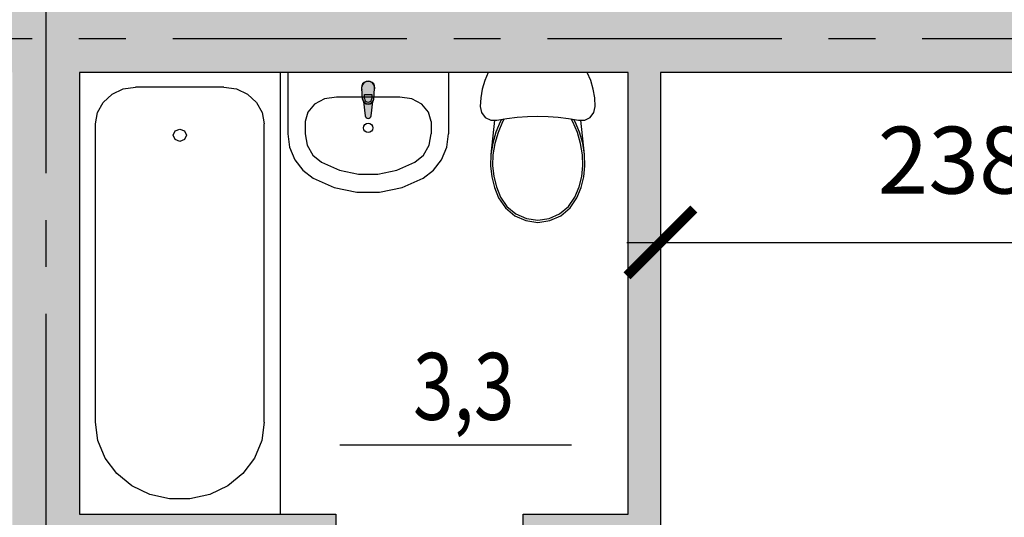
# Model space of a CAD drawing. Units: inches. Extents: x 8 to 148508, y -4082 to 105001.
# Drawn here: x 66483 to 70161, y 19201 to 21060 of the extents above; entities that cross this region are included whole.
import ezdxf
from ezdxf.enums import TextEntityAlignment as Align

# ---------------------------------------------------------------- set-up
doc = ezdxf.new("R2010")
doc.units = ezdxf.units.IN
doc.header["$MEASUREMENT"] = 0
doc.linetypes.add('CENTER', pattern=[2, 1.25, -0.25, 0.25, -0.25])
for name, color, linetype in [('0.2500', 7, 'Continuous'), ('0.3500', 2, 'Continuous'), ('0.6000', 3, 'Continuous')]:
    doc.layers.add(name, color=color, linetype=linetype)
doc.styles.add('ROMANS', font='romans.shx', dxfattribs={"width": 0.7})
doc.dimstyles.new('Copy of ISO-100', dxfattribs={"dimscale": 100, "dimtxt": 2.5, "dimasz": 2.5, "dimexe": 1.25, "dimexo": 1.5, "dimgap": 1.5, "dimtad": 1, "dimdec": 0, "dimtxsty": 'ROMANS', "dimblk": 'ARCHTICK', "dimcen": 2.5, "dimdle": 1.25, "dimclrt": 256, "dimadec": 0, "dimazin": 0, "dimtfac": 1, "dimtdec": 0, "dimtmove": 1, "dimatfit": 3, "dimldrblk": 'ARCHTICK', "dimfxl": 1, "dimarcsym": 0})

# ---------------------------------------------------------------- blocks, each defined once
blk = doc.blocks.new('_ArchTick')
at = {"color": 0, "linetype": 'ByBlock', "const_width": 0.15}
blk.add_lwpolyline([(-0.5, -0.5), (0.5, 0.5)], dxfattribs=at)
blk = doc.blocks.new('*D630')
at = {"layer": '0.2500', "color": 0, "lineweight": -2, "transparency": 16777216}
for p, q in [((68876.20514115298, 20713.09269635026), (68876.20514115298, 20103.11404456534)), ((71256.1370330907, 20713.09269635026), (71256.1370330907, 20103.11404456534)), ((68751.20514115298, 20228.11404456534), (71381.1370330907, 20228.11404456534))]:
    blk.add_line(p, q, dxfattribs=at)
at = {"layer": 'Defpoints', "color": 0, "transparency": 16777216}
for p in [(68876.20514115298, 20863.09269635026), (71256.1370330907, 20863.09269635026), (71256.1370330907, 20228.11404456534)]:
    blk.add_point(p, dxfattribs=at)
at = {"layer": '0.2500', "color": 0, "lineweight": -2, "transparency": 16777216, "xscale": 250, "yscale": 250, "zscale": 250, "rotation": 180}
blk.add_blockref('_ArchTick', (68876.20514115298, 20228.11404456534), dxfattribs=at)
at = {"layer": '0.2500', "color": 0, "lineweight": -2, "transparency": 16777216, "xscale": 250, "yscale": 250, "zscale": 250}
blk.add_blockref('_ArchTick', (71256.1370330907, 20228.11404456534), dxfattribs=at)
at = {"layer": '0.2500', "transparency": 16777216, "insert": (70066.17108712184, 20503.11404456534), "char_height": 250, "attachment_point": 5, "style": 'ROMANS'}
blk.add_mtext('2380', dxfattribs=at)

msp = doc.modelspace()

# ---------------------------------------------------------------- hatches: boundary and pattern name
at = {"layer": '0.2500'}
h = msp.add_hatch(dxfattribs=at)
h.set_pattern_fill('ANSI36', color=256, scale=50, style=0)
h.set_pattern_definition([(45, (212627.4403314283, -47466.67594076724), (84.18990113502336, 308.6963041617522), [396.875, -79.375, 0, -79.375])])
h.paths.add_polyline_path([(64078.63703309069, 13788.09269635026), (63581.13703308988, 13788.09269635027), (63581.13703308985, 13488.09268442934), (64078.63703309069, 13488.09268442934)])
h.paths.add_polyline_path([(63581.13703308991, 13788.09269635025), (63401.13702116976, 13788.09269635025), (63401.13702116979, 13488.09268442933), (63581.13703308988, 13488.09268442932)])
h.paths.add_polyline_path([(63701.13703309069, 15413.09269635028), (64103.61244579463, 15413.09269635026), (64103.61244579463, 15663.09269635026), (63701.13703309069, 15663.09269635026), (63701.13703309069, 20863.09269635023), (66456.1370330907, 20863.09269635024), (66456.1370330907, 19045.81216937026), (66581.13703308994, 19045.81216937026), (66581.13703308994, 22930.83366271546), (66456.1370330907, 22930.83366271545), (66456.13703309066, 21113.09269635026), (63701.13703309069, 21113.09269635026), (63701.13703309069, 26313.09269635024), (64103.61244579463, 26313.09269635026), (64103.61244579463, 26563.09269635026), (63701.13703309069, 26563.09269635024), (63701.13703309069, 28188.09269635027), (64078.63703309066, 28188.09269635024), (64078.63703309066, 28488.09270827122), (63401.13702116976, 28488.09270827117), (63401.13702116976, 13788.09269635024), (63701.13703309069, 13788.09269635025)])
h.paths.add_polyline_path([(65696.1370330907, 20978.09269635033, -0.9195949064573573), (65815.29783092171, 20988.09269635024), (65896.97623525967, 20988.09269635024, -0.8451542547305875), (66015.29783092171, 20988.09269635024), (66096.97623525967, 20988.09269635023, -0.8451542547305875), (66215.29783092171, 20988.09269635023), (66296.97623525967, 20988.09269635023, -0.9195949064572454), (66416.1370330907, 20978.09269635033, -1), (66296.1370330907, 20978.09269635033, -0.04188649035947168), (66296.97623525967, 20988.09269635023), (66215.29783092171, 20988.09269635023, -0.04188649035947168), (66216.1370330907, 20978.09269635033, -1), (66096.1370330907, 20978.09269635033, -0.04188649035947168), (66096.97623525967, 20988.09269635023), (66015.29783092171, 20988.09269635024, -0.04188649035953242), (66016.1370330907, 20978.09269635033, -1), (65896.1370330907, 20978.09269635033, -0.04188649035953242), (65896.97623525967, 20988.09269635024), (65815.29783092171, 20988.09269635024, -0.04188649035953242), (65816.1370330907, 20978.09269635033, -1)], flags=16)
h.paths.add_polyline_path([(67531.1370330907, 13788.09269635025), (66581.13703308994, 13788.09269635026), (66581.13703308994, 13488.09268442932), (67531.1370330907, 13488.09268442933)])
h.paths.add_polyline_path([(66581.13703308991, 13788.09269635025), (66078.6370330907, 13788.09269635025), (66078.6370330907, 13488.09268442932), (66581.13703308994, 13488.09268442932)])
h.paths.add_polyline_path([(66581.13703308991, 14344.55063448925), (66509.93703309068, 14344.55063448925), (66456.13703309072, 14344.55063448926), (66456.1370330907, 13788.09269635025), (66581.13703308991, 13788.09269635025)], flags=17)
h.paths.add_polyline_path([(66706.1370330907, 14344.55063448926), (66581.13703308994, 14344.55063448926), (66581.13703308994, 13788.09269635026), (66706.13703309066, 13788.09269635025)])
h.paths.add_polyline_path([(69231.1370330907, 13788.09269635025), (68731.1370330907, 13788.09269635025), (68731.1370330907, 13498.09269635024), (69231.1370330907, 13498.09268442934)])
h.paths.add_polyline_path([(71381.13703308994, 13788.09269635025), (70431.13703309072, 13788.09269635025), (70431.13703309072, 13488.09269635022), (71126.13703309078, 13488.09269635033), (71126.1370330907, 11668.09268293915), (71381.13703308991, 11668.09268293915)])
h.paths.add_polyline_path([(72193.6370330907, 13788.09269635024), (71381.13703308994, 13788.09269635024), (71381.13703308994, 11668.09268293916), (71636.1370330907, 11668.09268293915), (71636.1370330907, 13488.09269635039), (72193.6370330907, 13488.09269635045)])
h.paths.add_polyline_path([(71506.1370330907, 14988.09269635026), (71506.1370330907, 15238.09269635026), (71506.1370330907, 19080.11273280326), (71381.13703308994, 19080.11273280326), (71381.13703308997, 13788.09269635024), (71506.13703309066, 13788.09269635023)])
h.paths.add_polyline_path([(71381.13703308994, 19080.11273280326), (71376.1370330907, 19080.11273280325), (71256.1370330907, 19080.11273280326), (71256.13703309072, 18188.09269366805), (70564.42333939613, 18188.09269366805), (70564.42333939613, 18111.89269366805), (70564.42333939613, 18088.09269635026), (71256.1370330907, 18088.09269635026), (71256.1370330907, 13788.09269635025), (71381.13703308997, 13788.09269635024)])
h.paths.add_polyline_path([(74381.13703308994, 13788.09269635025), (73693.6370330907, 13788.09269635024), (73693.6370330907, 13488.09268813729), (74126.13703381532, 13488.09268715794), (74126.13703309066, 11668.09268293914), (74381.13703308994, 11668.09268293915)])
h.paths.add_polyline_path([(75331.1370330907, 13788.09269635026), (74381.13703308994, 13788.09269635026), (74381.13703308994, 11668.09268293915), (74636.1370330907, 11668.09268293913), (74636.13703381532, 13488.09268600311), (75331.1370330907, 13488.09268442934)])
h.paths.add_polyline_path([(74381.13703308994, 19096.64109886788), (74309.93703309068, 19096.64109886787), (74256.1370330907, 19096.64109886788), (74256.1370330907, 15238.09269635026), (74256.1370330907, 14988.09269635026), (74256.1370330907, 13788.09269635026), (74381.13703308994, 13788.09269635025)])
h.paths.add_polyline_path([(74506.13703309072, 17918.09270678107), (75416.3156417176, 17918.09270678107), (75416.3156417176, 17994.29270678107), (75416.3156417176, 18018.09270409888), (74506.1370330907, 18018.09270409887), (74506.1370330907, 19096.64109886788), (74381.13703308994, 19096.6410988679), (74381.13703308994, 13788.09269635025), (74506.1370330907, 13788.09269635025)])
h.paths.add_polyline_path([(66581.13703308994, 18245.81216937024), (66509.93703309068, 18245.81216937024), (66456.13703309072, 18245.81216937026), (66456.13703309066, 15663.09269635026), (66071.89814095109, 15663.09269635025), (66071.89814095109, 15586.89269635026), (66071.89814095109, 15413.09269635025), (66456.13703309072, 15413.09269635026), (66456.13703309066, 15144.55063448926), (66581.13703308994, 15144.55063448926)], flags=17)
h.paths.add_polyline_path([(66706.1370330907, 18088.09269635026), (69364.4233393961, 18088.09269635026), (69364.4233393961, 18188.09269366805), (66706.1370330907, 18188.09269366805), (66706.1370330907, 18245.81216937026), (66581.13703308994, 18245.81216937026), (66581.13703308994, 15144.55063448926), (66586.1370330907, 15144.55063448926), (66706.1370330907, 15144.55063448926)])
h.paths.add_polyline_path([(65371.89814095109, 15663.09269635026), (65303.61244579463, 15663.09269635025), (65303.61244579463, 15413.09269635027), (65371.89814095109, 15413.09269635026)], flags=16)
h.paths.add_polyline_path([(67663.79257195562, 19189.29269903246), (67663.7925719556, 19213.09269635026), (66706.1370330907, 19213.09269635026), (66706.1370330907, 20863.09269635026), (68756.20514383516, 20863.09269635026), (68756.20514383519, 19213.09269635026), (68363.79257195562, 19213.09269635026), (68363.79257195562, 19113.09269903247), (68876.20514115298, 19113.09269903247), (68876.20514115295, 20863.09269635026), (71256.1370330907, 20863.09269635024), (71256.1370330907, 19990.11273280326), (71381.13703308994, 19990.11273280326), (71381.13703308997, 20988.09269635023), (66581.13703308997, 20988.09269635023), (66581.13703308997, 19045.81216937026), (66586.1370330907, 19045.81216937026), (66706.13703309072, 19045.81216937026), (66706.1370330907, 19113.09269903247), (67663.79257195562, 19113.09269903247)])
h.paths.add_polyline_path([(71381.13703308994, 21150.92135656839), (71256.1370330907, 21150.92135656839), (71256.1370330907, 21113.09269635026), (69211.1370280243, 21113.09269635026), (69211.1370280243, 22883.09269366806), (69020.44055307421, 22883.09269366803), (69020.44055307418, 22763.09269635027), (69091.13703070651, 22763.09269635026), (69091.13703070651, 21113.09269635026), (68291.13703070651, 21113.09269635026), (68291.1370280243, 22763.09269635024), (68320.44055307421, 22763.09269635026), (68320.44055307421, 22839.29269635025), (68320.44055307418, 22883.09269366803), (68115.08411858277, 22883.09269366805), (68115.08411858277, 22806.89269366805), (68115.0841185828, 22763.09269635024), (68171.13703070651, 22763.09269635026), (68171.13703070654, 21113.09269635026), (66706.1370330907, 21113.09269635026), (66706.1370330907, 22763.09269635027), (67415.0841185828, 22763.09269635026), (67415.08411858277, 22883.09269366805), (66706.1370330907, 22883.09269366805), (66706.1370330907, 22930.83366271548), (66581.13703308994, 22930.83366271546), (66581.13703308994, 20988.09269635023), (71381.13703308994, 20988.09269635024)])
h.paths.add_polyline_path([(71763.59880128433, 21113.09269635027), (71506.1370330907, 21113.09269635026), (71506.1370330907, 21150.92135656839), (71381.13703308994, 21150.92135656837), (71381.13703308994, 20988.09269635023), (71763.59880128433, 20988.09269635024), (71763.59880128436, 20993.09269635026)])
h.paths.add_polyline_path([(71763.59880128436, 20988.09269635024), (71381.13703308997, 20988.09269635023), (71381.13703309, 19990.11273280326), (71452.3370330907, 19990.11273280326), (71506.13703309066, 19990.11273280326), (71506.1370330907, 20863.09269635024), (71763.59880128436, 20863.09269635026)])
h.paths.add_polyline_path([(74381.13703308994, 20988.09269635024), (72673.59880128436, 20988.09269635024), (72673.59880128436, 20916.89269635026), (72673.59880128436, 20863.09269635026), (74256.1370330907, 20863.09269635026), (74256.1370330907, 20006.64109886788), (74381.13703308994, 20006.6410988679)])
h.paths.add_polyline_path([(74571.13703070651, 20988.09269635023), (74381.13703308994, 20988.09269635023), (74381.13703308997, 20006.64109886788), (74386.1370330907, 20006.64109886788), (74506.1370330907, 20006.64109886788), (74506.1370330907, 20863.09269635026), (74571.13703070651, 20863.09269635026)])
h.paths.add_polyline_path([(69576.8682744639, 23864.29269903246), (69576.8682744639, 23888.09269635026), (66706.1370330907, 23888.09269635026), (66706.1370330907, 26874.13675263095), (66581.13703308994, 26874.13675263095), (66581.13703308994, 23730.83366271546), (66586.1370330907, 23730.83366271546), (66706.1370330907, 23730.83366271546), (66706.1370330907, 23788.09269903248), (69576.8682744639, 23788.09269903247)])
h.paths.add_polyline_path([(66581.13703308994, 26874.13675263095), (66456.1370330907, 26874.13675263095), (66456.13703309072, 26563.09269635026), (66071.89814095109, 26563.09269635026), (66071.89814095109, 26313.09269635026), (66456.1370330907, 26313.09269635026), (66456.1370330907, 23730.83366271546), (66581.13703308994, 23730.83366271546)], flags=17)
h.paths.add_polyline_path([(65371.89814095109, 26563.09269635024), (65303.61244579463, 26563.09269635026), (65303.61244579463, 26313.09269635026), (65371.89814095109, 26313.09269635026), (65371.89814095109, 26389.29269635025)], flags=16)
h.paths.add_polyline_path([(66581.13703308994, 28188.09269635024), (66456.13703309066, 28188.09269635024), (66456.13703309072, 27674.13675263093), (66581.13703308994, 27674.13675263095)], flags=16)
h.paths.add_polyline_path([(66706.1370330907, 28188.09269635023), (66581.13703308994, 28188.09269635021), (66581.13703308994, 27674.13675263095), (66586.1370330907, 27674.13675263095), (66706.13703309072, 27674.13675263095)])
h.paths.add_polyline_path([(67528.6370330907, 28488.09270827119), (66078.6370330907, 28488.09269635027), (66078.63703309066, 28188.09269635024), (67528.6370330907, 28188.09269635024)])
h.paths.add_polyline_path([(69228.6370330907, 28488.09270827117), (68728.6370330907, 28488.09269635024), (68728.6370330907, 28188.09269635024), (69228.6370330907, 28188.09269635024)])
h.paths.add_polyline_path([(72193.6370330907, 28488.09269635026), (70428.63703309072, 28488.09269635024), (70428.63703309072, 28188.09269635024), (71256.1370330907, 28188.09269635026), (72193.63703309066, 28188.09269635026)], flags=16)
h.paths.add_polyline_path([(77031.13703309072, 26388.09269635026), (76531.1370330907, 26388.09270827119), (76531.1370330907, 26088.09269635026), (77031.1370330907, 26088.09269635026)])
h.paths.add_polyline_path([(79931.13703309072, 26388.09270827119), (78231.1370330907, 26388.09269635026), (78231.1370330907, 26088.09269635026), (79056.1370330907, 26088.09269635026), (79056.13703309066, 21788.09269635027), (76609.44740087012, 21788.09269635026), (76609.44740087009, 21688.09269903417), (79472.08258392054, 21688.09269903248), (79472.0825839206, 21788.09269635026), (79306.1370330907, 21788.09269635026), (79306.13703309066, 26088.09269635026), (79931.1370330907, 26088.09269635026)])
h.paths.add_polyline_path([(82931.13703309071, 26388.09269635024), (81431.1370330907, 26388.09269635023), (81431.1370330907, 26088.09269635026), (82056.13703309068, 26088.09269635026), (82056.1370330907, 21788.09269635026), (80272.08258392065, 21788.09269635026), (80272.08258392062, 21711.89269635025), (80272.0825839206, 21688.0926990325), (80371.13703070651, 21688.0926990325), (80371.13703070654, 21518.09269903247), (80491.1370280243, 21518.09269903247), (80491.13702802421, 21688.09269903248), (82056.13703309062, 21688.09269903248), (82056.13703309068, 20988.09269635027), (82181.1370330907, 20988.09269635026), (82306.13703309068, 20988.09269635024), (82306.1370330907, 21688.09269903248), (83871.13703815726, 21688.09269903247), (83871.13703815709, 21518.09269903247), (83947.33703815709, 21518.09269903247), (83991.13703547488, 21518.09269903247), (83991.13703547482, 21689.62624531912), (84090.19148226075, 21688.09269903247), (84090.19148226077, 21788.09269635026), (82306.13703309068, 21788.09269635026), (82306.13703309072, 26088.09269635026), (82931.1370330907, 26088.09269635026)])
h.paths.add_polyline_path([(86131.13703309071, 26388.09270827119), (84431.13703309071, 26388.09269635026), (84431.1370330907, 26088.09269635026), (85056.13703309068, 26088.09269635026), (85056.1370330907, 21788.09269635026), (84890.19148226074, 21788.09269635026), (84890.19148226077, 21711.89269635025), (84890.19148226075, 21688.09269903248), (87752.8266653112, 21688.0926990325), (87752.82666531125, 21788.09269635026), (85306.13703309071, 21788.09269635026), (85306.13703309071, 26088.09269635026), (86131.1370330907, 26088.09269635027)])
h.paths.add_polyline_path([(87831.13703309071, 26388.09269635026), (87331.1370330907, 26388.09270827119), (87331.13703309068, 26088.09269635026), (87831.1370330907, 26088.09269635026)])
h.paths.add_polyline_path([(89981.13703308995, 28188.09269635024), (89806.13702116978, 28188.09269635023), (89806.13702116976, 26388.09270827119), (89031.13703309065, 26388.09269635024), (89031.13703309071, 26088.09269635024), (89856.1370330907, 26088.09269635024), (89856.1370330907, 21788.09269635026), (88952.82666531125, 21788.09269635026), (88952.82666531125, 21668.09269903245), (89856.13703309071, 21668.09269903248), (89856.13703309072, 21113.09269635024), (89791.13703547488, 21113.09269635026), (89791.13703547488, 20988.09269635027), (89981.13703308995, 20988.09269635027)])
h.paths.add_polyline_path([(91591.13703547487, 22433.09269366802), (91584.09138287895, 22433.09269366805), (91934.70048746647, 22805.5714302204), (91847.32127686268, 22887.82027769268), (91419.29246495829, 22433.09269366805), (90106.13703309068, 22433.09269366805), (90106.1370330907, 28188.09269635024), (89981.13703308992, 28188.09269635026), (89981.13703308997, 20988.09269635026), (91688.67526489704, 20988.09269635027), (91688.67526489703, 20993.09269635026), (91688.67526489703, 21113.09269635026), (91591.13703547487, 21113.09269635027), (91591.13703547487, 21534.9409661454), (91471.13703815707, 21534.9409661454), (91471.13703815707, 21113.09269635026), (90106.1370330907, 21113.09269635024), (90106.13703309068, 22313.09269635024), (91471.13703815709, 22313.09269635026), (91471.13703815709, 22234.9409661454), (91591.13703547488, 22234.9409661454)])
h.paths.add_polyline_path([(90106.1370330907, 20863.09269635024), (91688.67526489706, 20863.09269635026), (91688.67526489704, 20988.09269635027), (89981.13703308994, 20988.09269635029), (89981.13703308994, 20006.64109886788), (90052.3370330907, 20006.64109886788), (90106.13703309068, 20006.64109886788)])
h.paths.add_polyline_path([(89981.13703308995, 20988.09269635027), (89791.13703547488, 20988.09269635027), (89791.13703547488, 20863.09269635026), (89856.13703309071, 20863.09269635026), (89856.13703309071, 20006.64109886788), (89981.13703308992, 20006.64109886788)])
h.paths.add_polyline_path([(92981.13703308988, 20988.09269635029), (92981.13703308988, 19990.11273280327), (92986.1370330907, 19990.11273280327), (93106.13703309071, 19990.11273280327), (93106.13703309072, 20863.09269635027), (95486.06892502842, 20863.09269635027), (95486.06892502843, 19113.09269903245), (95998.48149422581, 19113.09269903247), (95998.4814942258, 19189.29269903246), (95998.4814942258, 19213.09269635026), (95586.06892234621, 19213.09269635026), (95586.06892234623, 20863.09269635026), (97656.13703309071, 20863.09269635026), (97656.1370330907, 19213.09269635026), (96698.48149422581, 19213.09269635024), (96698.48149422587, 19113.09269903266), (97656.1370330907, 19113.09269903266), (97656.1370330907, 19045.81216937026), (97906.1370330907, 19045.81216937026), (97906.1370330907, 20863.09269635024), (100661.1370330907, 20863.09269635026), (100661.1370330907, 15663.09269635026), (100258.6616203868, 15663.09269635026), (100258.6616203868, 15413.09269635026), (100661.1370330907, 15413.09269635025), (100661.1370330907, 13788.09269635028), (100283.6370330907, 13788.09269635026), (100283.6370330907, 13488.09268442933), (100781.13703309, 13488.09268442932), (100781.1370330899, 20988.09269635027), (98665.2978309217, 20988.09269635027, -0.041886490359659), (98666.1370330907, 20978.09269635033, -1), (98546.1370330907, 20978.09269635033, -0.041886490359659), (98546.97623525969, 20988.09269635027), (98465.2978309217, 20988.09269635027, -0.041886490359659), (98466.1370330907, 20978.09269635033, -1), (98346.1370330907, 20978.09269635033, -0.041886490359659), (98346.97623525969, 20988.09269635027), (98265.2978309217, 20988.09269635027, -0.041886490359659), (98266.1370330907, 20978.09269635033, -1), (98146.1370330907, 20978.09269635033, -0.041886490359659), (98146.97623525969, 20988.09269635027), (98065.2978309217, 20988.09269635029, -0.04188649035971975), (98066.1370330907, 20978.09269635033, -1), (97946.1370330907, 20978.09269635033, -0.04188649035971975), (97946.97623525969, 20988.09269635029)])
h.paths.add_polyline_path([(100781.1370330899, 28188.09269635018), (100661.1370330907, 28188.09269635018), (100661.1370330907, 26563.09269635027), (100260.1038930566, 26563.09269635024), (100258.6616203868, 26313.09269635026), (100661.1370330907, 26313.09269635026), (100661.1370330907, 21113.09269635023), (97906.1370330907, 21113.09269635026), (97906.1370330907, 22930.83366271546), (97656.1370330907, 22930.83366271545), (97656.13703309075, 22863.09269366806), (96947.18994759863, 22863.09269366806), (96947.18994759861, 22786.89269366805), (96947.18994759863, 22763.09269635024), (97656.13703309071, 22763.09269635027), (97656.1370330907, 21113.09269635026), (96171.13703547488, 21113.09269635026), (96171.13703547488, 22763.09269635024), (96247.18994759863, 22763.09269635026), (96247.18994759864, 22863.09269366805), (96041.8335131072, 22863.09269366805), (96041.83351310721, 22763.09269635026), (96071.1370381571, 22763.09269635026), (96071.13703815709, 21113.09269635024), (95271.13703547488, 21113.09269635026), (95271.1370354749, 22763.09269635026), (95341.8335131072, 22763.09269635026), (95341.8335131072, 22839.29269635025), (95341.83351310721, 22863.09269366806), (95171.13703815709, 22863.09269366805), (95171.13703815709, 21113.09269635026), (93106.13703309068, 21113.09269635026), (93106.1370330907, 21150.92135656839), (92981.13703308986, 21150.92135656839), (92981.13703308986, 20988.0926963503), (97946.97623525969, 20988.09269635029, -0.8451542547293397), (98065.2978309217, 20988.09269635029), (98146.97623525969, 20988.09269635027, -0.8451542547293397), (98265.2978309217, 20988.09269635027), (98346.97623525969, 20988.09269635027, -0.8451542547293397), (98465.2978309217, 20988.09269635027), (98546.97623525969, 20988.09269635027, -0.8451542547293397), (98665.2978309217, 20988.09269635027), (100781.1370330899, 20988.09269635027)])
h.paths.add_polyline_path([(92981.13703308988, 21150.92135656839), (92856.1370330907, 21150.92135656839), (92856.13703309068, 21113.09269635026), (92598.67526489706, 21113.09269635026), (92598.67526489706, 20988.09269635029), (92981.13703308988, 20988.09269635029)])
h.paths.add_polyline_path([(92981.13703308988, 20988.09269635029), (92598.67526489704, 20988.09269635029), (92598.67526489706, 20916.89269635026), (92598.67526489707, 20863.09269635026), (92856.13703309071, 20863.09269635026), (92856.13703309068, 19990.11273280326), (92981.13703308988, 19990.11273280326)])
h.paths.add_polyline_path([(97781.1370330907, 28188.09269635021), (97656.13703309071, 28188.09269635021), (97656.13703309071, 23888.09269635026), (94785.40579171752, 23888.09269635026), (94785.40579171752, 23788.09269903247), (97656.13703309068, 23788.0926990325), (97656.1370330907, 23730.83366271546), (97781.13703309071, 23730.83366271546)])
h.paths.add_polyline_path([(97906.1370330907, 26313.09269635026), (98290.37592523031, 26313.09269635026), (98290.37592523031, 26389.29269635025), (98290.37592523033, 26563.09269635027), (97906.1370330907, 26563.09269635024), (97906.13703309071, 28188.0926963502), (97781.13703309071, 28188.0926963502), (97781.13703309071, 23730.83366271546), (97852.3370330907, 23730.83366271546), (97906.13703309071, 23730.83366271546)])
h.paths.add_polyline_path([(93985.40579171754, 23864.29269903248), (93985.40579171752, 23888.09269635029), (93106.13703309068, 23888.09269635026), (93106.1370330907, 28188.09269635023), (92981.1370330899, 28188.09269635023), (92981.1370330899, 23750.92135656839), (93106.13703309071, 23750.92135656837), (93106.13703309071, 23788.09269903247), (93985.40579171754, 23788.09269903245)])
h.paths.add_polyline_path([(92981.13703308988, 28188.09269635023), (92856.1370330907, 28188.09269635023), (92856.1370330907, 23959.56203618477), (92395.64693893402, 23470.34836140541), (92451.13273890762, 23418.12034209313), (92483.02614953787, 23388.09951393311), (92856.1370330907, 23784.48360288366), (92856.1370330907, 23750.92135656839), (92981.13703308986, 23750.9213565684)])
h.paths.add_polyline_path([(93933.63703309071, 28488.09270827119), (92168.63703309068, 28488.0927082712), (92168.63703309066, 28188.09269635023), (93933.6370330907, 28188.09269635023)])
h.paths.add_polyline_path([(90668.63703309068, 28488.09269635024), (89806.13702116978, 28488.09270827117), (89806.13702116978, 28188.09269635026), (90668.63703309068, 28188.09269635026)])
h.paths.add_polyline_path([(95633.63703309071, 28488.09270827119), (95133.63703309068, 28488.09269635026), (95133.63703309066, 28188.09269635021), (95633.6370330907, 28188.09269635021)])
h.paths.add_polyline_path([(98283.63703309068, 28488.0927082712), (96833.6370330907, 28488.09270827117), (96833.63703309068, 28188.0926963502), (98283.6370330907, 28188.0926963502)])
h.paths.add_polyline_path([(100961.1370450116, 28488.09270827119), (100283.6370330907, 28488.09269635024), (100283.6370330907, 28188.09269635018), (100961.1370450116, 28188.09269635018)])
h.paths.add_polyline_path([(100961.1370450116, 28188.09269635018), (100781.1370330899, 28188.09269635018), (100781.1370330899, 20988.09269635027), (100961.1370450116, 20988.09269635029)])
h.paths.add_polyline_path([(99058.66162038676, 26563.09269635026), (98990.37592523031, 26563.09269635026), (98990.37592523031, 26313.09269635024), (99058.66162038675, 26313.09269635026)], flags=16)
h.paths.add_polyline_path([(100961.1370450116, 20988.09269635027), (100781.13703309, 20988.09269635027), (100781.13703309, 13488.09268442934), (100961.1370450116, 13488.09268442933)])
h.paths.add_polyline_path([(97781.13703308992, 18245.81216937027), (97776.1370330907, 18245.81216937026), (97656.13703309071, 18245.81216937026), (97656.13703309071, 18188.09269366803), (94997.85072678527, 18188.09269366805), (94997.85072678528, 18111.89269366805), (94997.85072678528, 18088.09269635026), (97656.1370330907, 18088.09269635026), (97656.13703309071, 15144.55063448926), (97781.13703308994, 15144.55063448926)], flags=17)
h.paths.add_polyline_path([(97906.1370330907, 18245.81216937026), (97781.13703308992, 18245.81216937026), (97781.13703308994, 15144.55063448926), (97906.13703309068, 15144.55063448927), (97906.13703309068, 15413.09269635026), (98290.37592523036, 15413.09269635026), (98290.37592523033, 15663.09269635025), (97906.13703309068, 15663.09269635026)], flags=17)
h.paths.add_polyline_path([(99058.66162038675, 15663.09269635026), (98990.3759252303, 15663.09269635026), (98990.37592523031, 15586.89269635026), (98990.3759252303, 15413.09269635026), (99058.66162038676, 15413.09269635026)], flags=16)
h.paths.add_polyline_path([(98283.6370330907, 13788.09269635025), (97906.1370330907, 13788.09269635027), (97781.13703308994, 13788.09269635027), (97781.13703308994, 13488.09268855344), (98283.63703309068, 13488.09268442933)], flags=16)
h.paths.add_polyline_path([(97781.13703308994, 13788.09269635027), (96831.1370330907, 13788.09269635026), (96831.13703309068, 13488.09269635025), (97781.13703308992, 13488.09268855344)], flags=16)
h.paths.add_polyline_path([(97781.13703308994, 14344.55063448927), (97776.13703309068, 14344.55063448926), (97656.13703309072, 14344.55063448926), (97656.1370330907, 13788.09269635026), (97781.13703308995, 13788.09269635026)], flags=17)
h.paths.add_polyline_path([(97906.1370330907, 14344.55063448926), (97781.13703308995, 14344.55063448926), (97781.13703308995, 13788.09269635026), (97906.1370330907, 13788.09269635026)], flags=17)
h.paths.add_polyline_path([(95631.1370330907, 13788.09269635025), (95131.1370330907, 13788.09269635025), (95131.13703309071, 13488.09268442931), (95631.1370330907, 13488.09268442932)])
h.paths.add_polyline_path([(93931.13703309068, 13788.09269635024), (93106.1370330907, 13788.09269635027), (92981.13703308986, 13788.09269635028), (92981.13703308986, 11668.09268293905), (93236.13703309065, 11668.09268293904), (93236.13703309074, 13488.09268442931), (93931.1370330907, 13488.09268442932)])
h.paths.add_polyline_path([(92981.13703308985, 13788.09269635026), (92231.1370330907, 13788.09269635026), (92231.13703309075, 13488.09268442929), (92726.13703309072, 13488.0926844293), (92726.13703309071, 11668.09268293905), (92981.1370330899, 11668.09268293905)])
h.paths.add_polyline_path([(92981.1370330899, 19080.11273280326), (92909.93703309067, 19080.11273280327), (92856.13703309068, 19080.11273280326), (92856.1370330907, 15238.09269635027), (92856.1370330907, 14988.09269635026), (92856.13703309068, 13788.09269635025), (92981.13703308988, 13788.09269635026)])
h.paths.add_polyline_path([(93106.13703309068, 18088.09269635026), (93797.85072678528, 18088.09269635026), (93797.85072678528, 18188.09269366805), (93106.1370330907, 18188.09269366806), (93106.1370330907, 19080.11273280326), (92981.13703308986, 19080.11273280327), (92981.1370330899, 13788.09269635026), (93106.1370330907, 13788.09269635026)])
h.paths.add_polyline_path([(90731.1370330907, 13788.09269635026), (90106.1370330907, 13788.09269635026), (89981.13703308995, 13788.09269635024), (89981.13703308994, 11668.09268293915), (90236.13703309065, 11668.09268293915), (90236.13703309072, 13488.09268442933), (90731.13703309068, 13488.09268442933)])
h.paths.add_polyline_path([(89981.13703308992, 13788.09269635026), (89031.13703309071, 13788.09269635026), (89031.13703309068, 13488.09268442932), (89726.13703309066, 13488.09268442932), (89726.13703309072, 11668.09268293913), (89981.13703308994, 11668.09268293913)])
h.paths.add_polyline_path([(89981.13703308992, 19096.6410988679), (89976.13703309068, 19096.64109886788), (89856.1370330907, 19096.64109886788), (89856.13703309077, 18016.63815867695), (88945.95842446375, 18016.63815867696), (88945.95842446378, 17918.09270678108), (89856.1370330907, 17918.09270678108), (89856.13703309068, 13788.09269635026), (89981.13703308994, 13788.09269635026)])
h.paths.add_polyline_path([(90106.1370330907, 14988.09269635026), (90106.1370330907, 15238.09269635026), (90106.1370330907, 19096.64109886788), (89981.13703308992, 19096.64109886788), (89981.13703308994, 13788.09269635025), (90106.13703309066, 13788.09269635025)])
h.paths.add_polyline_path([(87831.13703309071, 13788.09269635026), (87331.1370330907, 13788.09269635026), (87331.13703309072, 13488.09269635026), (87831.1370330907, 13488.09268442932)])
h.paths.add_polyline_path([(86131.13703309068, 13788.09269635026), (85306.1995330907, 13788.09269635026), (85181.13703308998, 13788.09269635026), (85181.13703309, 13488.09268853998), (86131.13703309072, 13488.09269635024)])
h.paths.add_polyline_path([(85181.13703308998, 13788.09269635025), (84681.1370330907, 13788.09269635026), (84681.1370330907, 13488.09268442932), (85181.13703308997, 13488.09268853998)])
h.paths.add_polyline_path([(85181.13703308998, 14295.37351790803), (85109.93703309068, 14295.37351790802), (85056.13703309068, 14295.37351790803), (85056.1370330907, 13788.09269635025), (85181.13703308997, 13788.09269635025)])
h.paths.add_polyline_path([(85306.1370330907, 14295.37351790802), (85181.13703308998, 14295.37351790802), (85181.13703309, 13788.09269635025), (85306.1995330907, 13788.09269635024)])
h.paths.add_polyline_path([(85306.19953309071, 17918.09270678106), (88145.95842446378, 17918.09270678107), (88145.95842446378, 17994.29270678107), (88145.95842446403, 18018.09270409885), (87076.13703040843, 18018.09270409887), (87076.13703040851, 18102.68041021773), (86999.93703040847, 18102.68041021773), (86956.1370330907, 18102.68041021774), (86956.13703309068, 18018.09270409887), (85306.13703309071, 18018.09270409886), (85306.1370330907, 18838.09270678107), (86956.13703309068, 18838.09270678107), (86956.1370330907, 18802.68041021773), (87076.13703040848, 18802.68041021773), (87076.13703040848, 19068.33920598037), (86999.93703040847, 19068.33920598037), (86956.13703309068, 19068.33920598037), (86956.13703309072, 18938.09270409888), (85306.13703309064, 18938.0927040987), (85306.13703309072, 20548.09270171466), (86956.13703309068, 20548.09270171468), (86956.13703309065, 19768.33920598037), (87076.13703040847, 19768.33920598039), (87076.13703040848, 20668.09269903247), (85181.13703308994, 20668.09269903247), (85181.13703308994, 15095.37351790802), (85186.1370330907, 15095.37351790802), (85306.1370330907, 15095.37351790802)])
h.paths.add_polyline_path([(85181.13703308998, 20668.09269903247), (84870.87830634553, 20668.09269903247), (84870.87830634553, 20548.09270171466), (85056.13703309071, 20548.09270171468), (85056.1370330907, 15663.09269635026), (84671.89814095109, 15663.09269635025), (84671.8981409511, 15586.89269635025), (84671.8981409511, 15413.09269635025), (85056.1370330907, 15413.09269635026), (85056.1370330907, 15095.37351790802), (85181.13703308998, 15095.37351790801)])
h.paths.add_polyline_path([(83971.89814095109, 15663.09269635026), (83903.61244579464, 15663.09269635026), (83903.61244579463, 15413.09269635025), (83971.89814095107, 15413.09269635027)], flags=16)
h.paths.add_polyline_path([(82703.61244579464, 15663.09269635026), (82306.13703309071, 15663.09269635026), (82306.13703309068, 20548.09270171468), (84070.87830634553, 20548.09270171468), (84070.87830634553, 20624.29270171467), (84070.87830634553, 20668.09269903248), (83991.13703547487, 20668.09269903247), (83991.13703547488, 20818.09269903247), (83871.13703815706, 20818.09269903247), (83871.13703815706, 20668.09269903247), (82306.13703309068, 20668.09269903247), (82306.1370330907, 20988.09269635024), (82181.13703308992, 20988.09269635027), (82181.13703308992, 13788.09269635026), (82306.13703309071, 13788.09269635026), (82306.13703309066, 15413.09269635026), (82703.61244579463, 15413.09269635026)])
h.paths.add_polyline_path([(82181.13703308992, 20988.09269635024), (82056.13703309068, 20988.09269635026), (82056.13703309071, 20668.09269903247), (80491.13702802427, 20668.09269903247), (80491.1370280243, 20818.09269903247), (80371.13703070648, 20818.09269903247), (80371.13703070648, 20668.09269903247), (80291.39575983587, 20668.09269903245), (80291.39575983587, 20548.09270171468), (82056.1370330907, 20548.09270171468), (82056.13703309071, 15663.09269635026), (81658.66162038676, 15663.09269635026), (81658.66162038676, 15413.09269635025), (82056.13703309071, 15413.09269635026), (82056.13703309068, 13788.09269635027), (82181.13703308992, 13788.09269635026)])
h.paths.add_polyline_path([(82681.13703309068, 13788.09269635026), (82306.1370330907, 13788.09269635026), (82181.13703308992, 13788.09269635026), (82181.13703308991, 13488.09269038975), (82681.1370330907, 13488.09268442926)])
h.paths.add_polyline_path([(82181.13703308992, 13788.09269635026), (81681.1370330907, 13788.09269635026), (81681.1370330907, 13488.0926963502), (82181.13703308992, 13488.09269038974)])
h.paths.add_polyline_path([(80458.66162038676, 15663.09269635026), (80390.3759252303, 15663.09269635025), (80390.37592523027, 15413.09269635027), (80458.66162038676, 15413.09269635026)], flags=16)
h.paths.add_polyline_path([(79690.3759252303, 15663.09269635026), (79306.1370330907, 15663.09269635025), (79306.1370330907, 20548.09270171466), (79491.39575983584, 20548.09270171469), (79491.39575983587, 20624.29270171467), (79491.39575983587, 20668.09269903245), (79181.13703308994, 20668.09269903245), (79181.13703308994, 15095.37351790803), (79252.3370330907, 15095.37351790802), (79306.13703309072, 15095.37351790802), (79306.13703309066, 15413.09269635026), (79690.3759252303, 15413.09269635026)])
h.paths.add_polyline_path([(79181.13703308997, 20668.09269903247), (77286.1370357729, 20668.09269903245), (77286.1370357729, 19768.33920598039), (77362.33703577291, 19768.33920598039), (77406.1370330907, 19768.33920598036), (77406.1370330907, 20548.09270171468), (79056.13703309072, 20548.09270171468), (79056.1370330907, 18958.09270409886), (77406.1370330907, 18958.09270409888), (77406.1370330907, 19068.33920598037), (77286.13703577293, 19068.33920598037), (77286.13703577287, 18802.68041021776), (77362.33703577291, 18802.68041021776), (77406.1370330907, 18802.68041021774), (77406.1370330907, 18838.09270678107), (79056.1370330907, 18838.09270678107), (79056.13703309072, 18018.0927040989), (77406.13703309075, 18018.09270409889), (77406.1370330907, 18102.68041021774), (77286.1370357729, 18102.68041021774), (77286.1370357729, 18018.0927040989), (76216.31564171752, 18018.09270409888), (76216.3156417176, 17918.09270678107), (79056.1370330907, 17918.09270678106), (79056.1370330907, 15095.37351790802), (79181.13703308997, 15095.37351790802)])
h.paths.add_polyline_path([(79306.1370330907, 14295.37351790802), (79181.13703308997, 14295.37351790802), (79181.13703309, 13788.09269635025), (79306.1370330907, 13788.09269635026)])
h.paths.add_polyline_path([(79181.13703308997, 14295.37351790802), (79176.1370330907, 14295.37351790802), (79056.1370330907, 14295.37351790802), (79056.13703309066, 13788.09269635026), (79181.13703308994, 13788.09269635026)])
h.paths.add_polyline_path([(79181.13703308994, 13788.09269635026), (78231.13703309072, 13788.09269635025), (78231.1370330907, 13488.09268442935), (79181.13703308997, 13488.09268442933)])
h.paths.add_polyline_path([(79681.1370330907, 13788.09269635026), (79181.13703308994, 13788.09269635027), (79181.13703308994, 13488.09268442932), (79681.1370330907, 13488.09268442931)])
h.paths.add_polyline_path([(77031.1370330907, 13788.09269635026), (76531.1370330907, 13788.09269635026), (76531.13703309066, 13488.09268442995), (77031.1370330907, 13488.09269635086)])
h.paths.add_polyline_path([(75331.1370330907, 26388.09270827119), (74556.13704501162, 26388.09270827119), (74556.1370450116, 28488.0927082712), (73693.63703309066, 28488.09269635026), (73693.6370330907, 28188.09269635026), (74256.13703309066, 28188.09269635026), (74256.13703309066, 22433.09269366805), (72942.98160122309, 22433.09269366805), (72514.95278931875, 22887.82027769275), (72427.57357871498, 22805.57143022046), (72778.18268330247, 22433.09269366803), (72771.13703070651, 22433.09269366805), (72771.13703070651, 22234.9409661454), (72891.13702802433, 22234.9409661454), (72891.1370280243, 22313.09269635026), (74256.13703309066, 22313.09269635024), (74256.1370330907, 21113.09269635024), (72891.13702802433, 21113.09269635024), (72891.1370280243, 21534.94096614538), (72771.13703070651, 21534.9409661454), (72771.13703070654, 21113.09269635023), (72673.59880128436, 21113.09269635026), (72673.59880128436, 20988.09269635023), (74571.13703070654, 20988.09269635023), (74571.13703070651, 21113.09269635026), (74506.1370330907, 21113.09269635026), (74506.1370330907, 21688.09269903247), (75409.44740087015, 21688.09269903245), (75409.44740087015, 21788.09269635026), (74506.1370330907, 21788.09269635026), (74506.1370330907, 26088.09269635026), (75331.1370330907, 26088.09269635026)])
h.paths.add_polyline_path([(72193.6370330907, 28488.09269635026), (70428.63703309072, 28488.09269635024), (70428.6370330907, 28188.09269635024), (71256.1370330907, 28188.09269635026), (71256.1370330907, 23888.09269635024), (70776.8682744639, 23888.09269635024), (70776.8682744639, 23788.09269903247), (71256.1370330907, 23788.09269903247), (71256.1370330907, 23750.92135656839), (71506.13703309072, 23750.92135656839), (71506.1370330907, 23784.48360288366), (71879.24791664354, 23388.09951393309), (71966.62712724737, 23470.3483614054), (71506.1370330907, 23959.56203618475), (71506.13703309066, 28188.09269635026), (72193.6370330907, 28188.09269635023)])
at = {"layer": '0.3500', "ltscale": 0.2}
for points in [[(67784.65852881808, 20691.57802881896, -0.3781730841800568), (67773.55852881807, 20701.37451453209), (67766.9287608389, 20754.30825257064, -0.1210195755684474), (67763.65852881808, 20763.82170425374), (67761.2746565117, 20796.93174822514, -0.5245356239866803), (67784.65852881808, 20830.77451453208)], [(67784.65852881808, 20691.57802881896, 0.3781730841800568), (67795.75852881809, 20701.37451453209), (67802.38829679726, 20754.30825257064, 0.1210195755684474), (67805.65852881808, 20763.82170425374), (67808.04240112446, 20796.93174822514, 0.5245356239866803), (67784.65852881808, 20830.77451453208)]]:
    msp.add_hatch(color=256, dxfattribs=at).paths.add_polyline_path(points, flags=0)

# ---------------------------------------------------------------- linework, layer by layer
at = {"layer": '0.2500', "color": 7, "linetype": 'CENTER', "ltscale": 700}
for p, q in [((66581.13703308994, 28361.77669932168), (66581.13703308994, 7529.558211248397)), ((74929.44176486533, 20988.09269635024), (66415.29783092171, 20988.09269635023))]:
    msp.add_line(p, q, dxfattribs=at)
at = {"layer": '0.2500'}
msp.add_line((67679.04152240223, 19471.93690199695), (68544.69113905766, 19471.93690199695), dxfattribs=at)
at = {"layer": '0.3500', "ltscale": 0.2}
for p, q in [((67456.1370330907, 20863.09269635026), (67456.1370330907, 19213.09269635026)), ((67484.6650505572, 20863.09269635026), (67484.6650505572, 20634.00178725937)), ((68084.65200707896, 20863.09269635026), (68084.65200707896, 20634.00178725937)), ((68233.42206864138, 20863.09269635026), (68220.26999967586, 20832.76134883253)), ((68615.81662036551, 20832.76134883253), (68602.6645514, 20863.09269635026)), ((68220.26999967586, 20832.76134883253), (68210.7437697908, 20801.09156159848)), ((68625.34285025057, 20801.09156159848), (68615.81662036551, 20832.76134883253)), ((67246.13702713023, 20808.09269635026), (66916.13703905116, 20808.09269635026)), ((67760.75852881809, 20804.10034135195), (67760.86236467512, 20809.16260711775)), ((67763.65852881808, 20763.82170425374), (67760.75852881809, 20804.10034135195)), ((67771.05852881807, 20765.99350859395), (67771.05852881807, 20780.86410566444)), ((67771.05852881807, 20780.86410566444), (67798.25852881809, 20780.86410566444)), ((67771.05852881807, 20780.16951295377), (67798.25852881809, 20780.16951295377)), ((67798.25852881809, 20780.86410566444), (67798.25852881809, 20765.99350859395)), ((67805.65852881808, 20763.82170425374), (67808.55852881807, 20804.10034135195)), ((67808.55852881807, 20804.10034135195), (67808.46944920003, 20809.09193900177)), ((68210.7437697908, 20801.09156159848), (68204.97485025055, 20768.51922117297)), ((68631.11176979079, 20768.51922117297), (68625.34285025057, 20801.09156159848)), ((67665.83244186154, 20770.8081073381), (67665.83244186154, 20770.77451453208)), ((67903.48461577459, 20770.77451453208), (67665.83244186154, 20770.77451453208)), ((67766.9287608389, 20754.30825257064), (67773.55852881807, 20701.37451453209)), ((67795.75852881809, 20701.37451453209), (67802.38829679726, 20754.30825257064)), ((68204.97485025055, 20768.51922117297), (68203.04331002067, 20735.49212897437)), ((68633.04331002067, 20735.49212897437), (68631.11176979079, 20768.51922117297)), ((68203.04331002067, 20735.49212897437), (68208.05305714713, 20713.13978854883)), ((68208.05305714713, 20713.13978854883), (68222.11356289426, 20695.09865379707)), ((68613.97305714712, 20695.09865379707), (68628.03356289424, 20713.13978854883)), ((68628.03356289424, 20713.13978854883), (68633.04331002067, 20735.49212897437)), ((66766.1370330907, 19556.84269635026), (66766.1370330907, 20670.59269088651)), ((67396.1370330907, 19556.84269635026), (67396.1370330907, 20670.59269088651)), ((67549.87592012243, 20679.81996907755), (67549.87592012243, 20634.00178725937)), ((68019.44113751373, 20679.81996907755), (68019.44113751373, 20634.00178725937)), ((68222.11356289426, 20695.09865379707), (68242.51434450343, 20684.84985947084)), ((68242.51434450343, 20684.84985947084), (68265.31917208966, 20684.36929209494)), ((68256.75952292568, 20684.54967004877), (68243.07680427356, 20556.28418571195)), ((68278.03234450344, 20678.87950486092), (68261.7249651931, 20639.45113606659)), ((68265.31917208966, 20684.36929209494), (68303.16411461838, 20691.10517861975)), ((68286.76678128506, 20678.82886656302), (68269.9849192161, 20639.21978854884)), ((68282.80571210367, 20687.4816590686), (68278.03234450344, 20678.87950486092)), ((68292.71287147512, 20689.24499907786), (68286.76678128506, 20678.82886656302)), ((68303.16411461838, 20691.10517861975), (68341.29671231954, 20695.92872471905)), ((68341.29671231954, 20695.92872471905), (68379.62108013564, 20698.82702259139)), ((68379.62108013564, 20698.82702259139), (68418.04331002067, 20699.79411479)), ((68418.04331002067, 20699.79411479), (68456.46455140001, 20698.82702259139)), ((68456.46455140001, 20698.82702259139), (68494.78990772183, 20695.92872471905)), ((68494.78990772183, 20695.92872471905), (68532.92250542299, 20691.10517861975)), ((68532.92250542299, 20691.10517861975), (68570.76744795172, 20684.36929209494)), ((68549.31786174481, 20678.82985947085), (68543.3720029052, 20689.24530978185)), ((68566.0997238138, 20639.21978854884), (68549.31786174481, 20678.82985947085)), ((68558.05229852643, 20678.87950486092), (68553.27871426762, 20687.48204951211)), ((68574.3596778368, 20639.45113606659), (68558.05229852643, 20678.87950486092)), ((68570.76744795172, 20684.36929209494), (68593.57227553791, 20684.84985947084)), ((68593.00783875631, 20556.28418571195), (68579.32595053237, 20684.54964588677)), ((68593.57227553791, 20684.84985947084), (68613.97305714712, 20695.09865379707)), ((68261.7249651931, 20639.45113606659), (68250.02204565288, 20598.40532046375)), ((68269.9849192161, 20639.21978854884), (68257.97160887127, 20597.89893748502)), ((68578.11303415862, 20597.89893748502), (68566.0997238138, 20639.21978854884)), ((68586.06259737702, 20598.40532046375), (68574.3596778368, 20639.45113606659)), ((68250.02204565288, 20598.40532046375), (68243.07680427356, 20556.28418571195)), ((68257.97160887127, 20597.89893748502), (68250.89588473333, 20555.44219989637)), ((68585.18875829654, 20555.44219989637), (68578.11303415862, 20597.89893748502)), ((68593.00783875631, 20556.28418571195), (68586.06259737702, 20598.40532046375)), ((68243.07680427356, 20556.28418571195), (68241.58811461838, 20514.61085237864)), ((68250.89588473333, 20555.44219989637), (68249.44772381379, 20514.88787365523)), ((68586.63691921611, 20514.88787365523), (68585.18875829654, 20555.44219989637)), ((68594.49652841149, 20514.61085237864), (68593.00783875631, 20556.28418571195)), ((68241.58811461838, 20514.61085237864), (68245.97708013564, 20473.14503677581)), ((68249.44772381379, 20514.88787365523), (68253.71905714713, 20474.53411478999)), ((68582.36558588277, 20474.53411478999), (68586.63691921611, 20514.88787365523)), ((68590.10756289426, 20473.14503677581), (68594.49652841149, 20514.61085237864)), ((68245.97708013564, 20473.14503677581), (68256.15572381378, 20432.71780273326)), ((68253.71905714713, 20474.53411478999), (68263.62388473333, 20435.19113606658)), ((68572.46075829654, 20435.19113606658), (68582.36558588277, 20474.53411478999)), ((68579.92990772185, 20432.71780273326), (68590.10756289426, 20473.14503677581)), ((68256.15572381378, 20432.71780273326), (68271.91744795171, 20394.14035592474)), ((68263.62388473333, 20435.19113606658), (68278.96351691723, 20397.64929209494)), ((68557.12112611264, 20397.64929209494), (68572.46075829654, 20435.19113606658)), ((68564.16719507816, 20394.14035592474), (68579.92990772185, 20432.71780273326)), ((68271.91744795171, 20394.14035592474), (68297.37147094021, 20356.70177436447)), ((68278.96351691723, 20397.64929209494), (68303.18882726206, 20362.01581691766)), ((68532.89581576781, 20362.01581691766), (68557.12112611264, 20397.64929209494)), ((68538.71317208966, 20356.70177436447), (68564.16719507816, 20394.14035592474)), ((68297.37147094021, 20356.70177436447), (68332.06505714712, 20327.70290911624)), ((68303.18882726206, 20362.01581691766), (68336.2098617448, 20334.4159587616)), ((68499.87478128506, 20334.4159587616), (68532.89581576781, 20362.01581691766)), ((68504.01958588275, 20327.70290911624), (68538.71317208966, 20356.70177436447)), ((68332.06505714712, 20327.70290911624), (68373.3420916299, 20309.36489493183)), ((68336.2098617448, 20334.4159587616), (68375.49703415862, 20316.96163252047)), ((68373.3420916299, 20309.36489493183), (68418.04232151495, 20303.09269635026)), ((68375.49703415862, 20316.96163252047), (68418.04232151495, 20310.99127791055)), ((68418.04232151495, 20310.99127791055), (68460.58760887125, 20316.96163252047)), ((68418.04232151495, 20303.09269635026), (68462.7425514, 20309.36489493183)), ((68460.58760887125, 20316.96163252047), (68499.87478128506, 20334.4159587616)), ((68462.7425514, 20309.36489493183), (68504.01958588275, 20327.70290911624))]:
    msp.add_line(p, q, dxfattribs=at)
for points in [[(66766.1370330907, 20670.59269088651), (66773.47855593814, 20713.08252930145), (66794.7844850728, 20751.41316628824), (66827.96924770382, 20781.83253203334), (66869.78448805303, 20801.36296707344), (66916.13703905116, 20808.09269635026)], [(67246.13702713023, 20808.09269635026), (67292.48957812836, 20801.36296707344), (67334.30481847757, 20781.83253203334), (67367.48958110859, 20751.41316628824), (67388.79551024325, 20713.08252930145), (67396.1370330907, 20670.59269088651)], [(67665.83244186154, 20770.8081073381), (67621.45780211731, 20763.88204771777), (67583.83879901702, 20744.15829864911), (67558.70258476559, 20714.63962213161), (67549.87592012243, 20679.81996907755)], [(68019.44113751373, 20679.81996907755), (68010.61447287057, 20714.63962213161), (67985.47825861914, 20744.15829864911), (67947.85925551885, 20763.88204771777), (67903.48461577459, 20770.8081073381)], [(67484.65852412989, 20634.00178725937), (67491.1469229687, 20583.76968818663), (67510.14731325852, 20537.13604121377), (67540.29857341375, 20497.44151790281), (67579.44077248542, 20467.52969523739)], [(67549.87591543424, 20634.00178725937), (67557.22354632162, 20591.53985000022), (67578.33505839712, 20554.46035840841), (67610.53437105686, 20527.46348307775)], [(67958.7826865793, 20527.46348307775), (67990.98199923904, 20554.46035840841), (68012.09351131454, 20591.53985000022), (68019.44114220192, 20634.00178725937)], [(67989.87628515073, 20467.52969523739), (68029.01848422241, 20497.44151790281), (68059.16974437764, 20537.13604121377), (68078.17013466745, 20583.76968818663), (68084.65853350627, 20634.00178725937)], [(67610.53437105686, 20527.46348307775), (67677.36288293003, 20498.12364587114), (67748.41749931418, 20483.15901781527), (67820.89955832195, 20483.15901781527), (67891.95417470613, 20498.12364587114), (67958.7826865793, 20527.46348307775)], [(67579.44077248542, 20467.52969523739), (67658.20294682353, 20432.9506016918), (67741.94588712964, 20415.31371878409), (67827.37117050652, 20415.31371878409), (67911.11411081263, 20432.9506016918), (67989.87628515073, 20467.52969523739)], [(67396.1370330907, 19556.84269635026), (67386.98370557991, 19487.74029828723), (67360.05568117145, 19422.65388042263), (67316.91791876461, 19365.36602878322), (67260.07742831102, 19319.20610507346), (67192.8375725091, 19286.85675627484), (67119.10608737112, 19270.19800895445), (67043.16797881026, 19270.19800895445), (66969.43649367228, 19286.85675627484), (66902.19663787037, 19319.20610507346), (66845.35614741678, 19365.36602878322), (66802.21838500994, 19422.65388042263), (66775.29036060147, 19487.74029828723), (66766.1370330907, 19556.84269635026)]]:
    msp.add_lwpolyline(points, dxfattribs=at)
msp.add_lwpolyline([(67056.13542427824, 20628.52064515681), (67063.45775474858, 20644.72517555901), (67081.13542427824, 20651.43731182347), (67098.8130938079, 20644.72517555901), (67106.13542427824, 20628.52064515681), (67098.8130938079, 20612.31611475461), (67081.13542427824, 20605.60397849012), (67063.45775474858, 20612.31611475461)], close=True, dxfattribs=at)
msp.add_circle((67784.65852881808, 20655.9563327139), 17.5, dxfattribs=at)
for centre, radius, start, end in [((67784.65852881808, 20805.77451453208), 24.99999999999999, 339.2855560837619, 200.7144439162381), ((67784.65852881808, 20805.77451453208), 24.03615192345014, 7.83741097141326, 171.8967033652609), ((67784.65852881808, 20766.41621539999), 21.08576984750191, 185.1696071562553, 354.8303928437446), ((67784.65852881808, 20765.72162268935), 21.0857698475019, 185.1696071562553, 354.8303928437446), ((67784.65852881808, 20765.99350859395), 13.6, 180, 0), ((67784.65852881808, 20702.76475121848), 11.18672239953178, 187.1389247792575, 352.8610752207425)]:
    msp.add_arc(centre, radius, start, end, dxfattribs=at)
at = {"layer": '0.6000'}
for points in [[(68363.79257195562, 19113.09269903247), (68363.79257195562, 19213.09269635026), (68756.20514383519, 19213.09269635026), (68756.20514383519, 20863.09269635026), (66706.1370330907, 20863.09269635026), (66706.1370330907, 19213.09269635026), (67663.7925719556, 19213.09269635026), (67663.7925719556, 19113.09269903247)], [(71256.1370330907, 20863.09269635026), (68876.20514115298, 20863.09269635026), (68876.20514115298, 19113.09269903247)]]:
    msp.add_lwpolyline(points, dxfattribs=at)

# ---------------------------------------------------------------- texts
at = {"layer": '0.3500', "style": 'ROMANS', "width": 0.8}
msp.add_text('3,3', height=250, dxfattribs=at).set_placement((68141.60157774217, 19690.28398715092), align=Align.MIDDLE_CENTER)

# ---------------------------------------------------------------- dimensions: what is measured, and where the dimension line sits
at = {"layer": '0.2500'}
dim = msp.add_linear_dim(base=(71256.1370330907, 20228.11404456534), p1=(68876.20514115298, 20863.09269635026), p2=(71256.1370330907, 20863.09269635026), dimstyle='Copy of ISO-100', dxfattribs=at)
dim.commit()
dim.dimension.update_dxf_attribs({"geometry": '*D630', "text_midpoint": (70066.17108712184, 20503.11404456534)})

doc.saveas('drawing.dxf')
